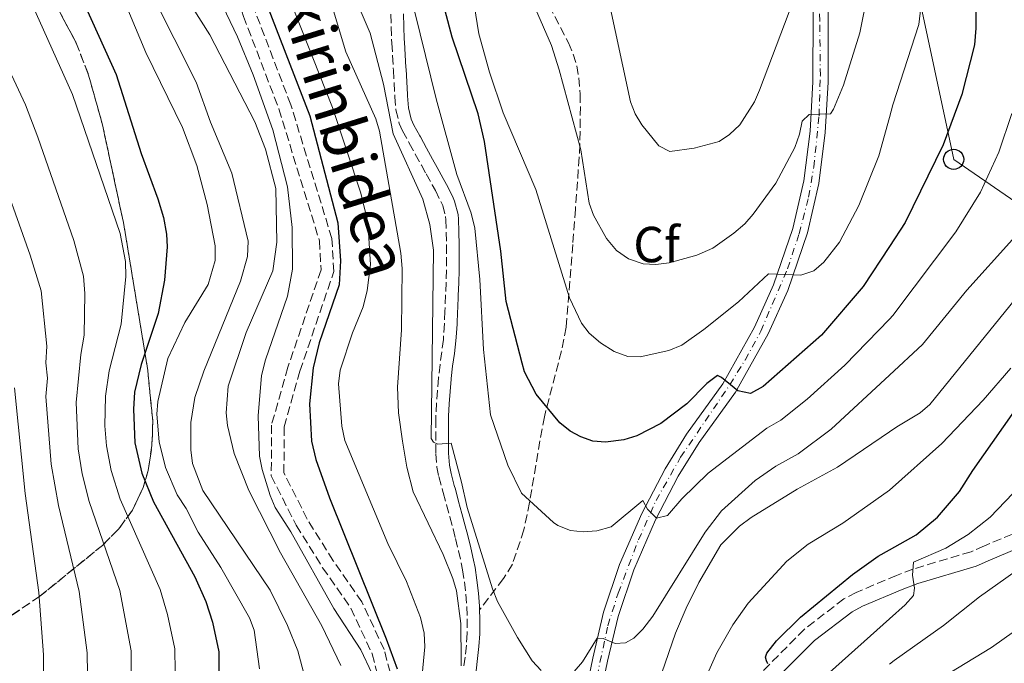
# Model space of a CAD drawing. Units: metres. Extents: x 609926 to 613348, y 4787158 to 4789526.
# Drawn here: x 610565 to 610759, y 4788331 to 4788458 of the extents above; entities that cross this region are included whole.
import ezdxf
from ezdxf.enums import TextEntityAlignment as Align

# ---------------------------------------------------------------- set-up
doc = ezdxf.new("R2010")
doc.units = ezdxf.units.M
doc.header["$MEASUREMENT"] = 0
doc.linetypes.add('DGN Style 3', pattern=[2.435890702152634, 1.739921930109024, -0.6959687720436097])
doc.linetypes.add('DGN Style 4', pattern=[2.7856150101045474, 1.391937544087219, -0.6959687720436097, 0.001739921930109024, -0.6959687720436097])
for name, color, linetype, lineweight in [('Camino', 7, 'DGN Style 3', 0), ('Curva de nivel directora', 30, 'Continuous', 30), ('Curva de nivel intermedia', 30, 'Continuous', 0), ('Eje pista pavimentada', 7, 'DGN Style 4', 0), ('Etiqueta de zona arbolada', 92, 'Continuous', 0), ('Linea de separación interior de zonas arboladas', 92, 'DGN Style 3', 0), ('Línea de pista pavimentada', 7, 'Continuous', 0), ('Línea telefónica', 7, 'Continuous', 0), ('Margen derecho', 7, 'Continuous', 0), ('pavimentado', 23, 'Continuous', 0), ('Poste telefónico', 7, 'Continuous', 0), ('Senda', 7, 'DGN Style 3', 0), ('Silo', 1, 'Continuous', 0), ('Zona arbolada', 92, 'DGN Style 3', 0)]:
    doc.layers.add(name, color=color, linetype=linetype, lineweight=lineweight)
doc.styles.add('Style-Arial', font='arial.ttf')

# ---------------------------------------------------------------- blocks, each defined once
blk = doc.blocks.new('5PTT')
at = {"layer": 'Silo', "color": 7, "linetype": 'Continuous', "lineweight": 30}
blk.add_circle((2.382683753967285e-05, 4.306399822235108e-05), 0.1995000005932858, dxfattribs=at)

msp = doc.modelspace()

# ---------------------------------------------------------------- linework, layer by layer
at = {"layer": 'Camino', "color": 7, "linetype": 'DGN Style 3', "lineweight": 0}
for points in [[(610630.9899999991, 4788545.650000001, 198.7400000000052), (610631.0300000014, 4788544.010000001, 198.8099999999977), (610630.7800000011, 4788542.380000001, 198.8699999999955), (610630.2499999992, 4788540.820000002, 198.929999999993), (610629.449999999, 4788539.380000002, 198.9700000000011), (610628.4200000007, 4788538.100000001, 199.0099999999949), (610627.2600000007, 4788537.09, 199.0200000000041), (610623.1399999991, 4788535.470000002, 199.7100000000065), (610613.2199999993, 4788530.830000003, 199.929999999993), (610605.7499999994, 4788523.529999999, 199.929999999993), (610601.0100000007, 4788512.78, 199.929999999993), (610599.890000001, 4788499.670000001, 199.929999999993), (610601.5699999996, 4788485.84, 200.6199999999955), (610605.0799999988, 4788471.470000003, 200.6199999999955), (610608.7899999992, 4788458.730000001, 199.929999999993), (610615.7800000008, 4788440.430000001, 199.25)], [(610638.3899999997, 4788326.680000001, 196.520000000004), (610636.5900000003, 4788333.51, 196.520000000004), (610632.1999999982, 4788342.949999999, 196.2899999999936), (610626.5199999987, 4788351.09, 196.0700000000071), (610621.3900000011, 4788359.330000001, 196.0700000000071), (610616.7899999989, 4788368.470000001, 196.0700000000071), (610616.8200000002, 4788377.57, 196.0700000000071), (610619.9400000006, 4788388.590000002, 196.520000000004), (610626.6499999983, 4788408.290000003, 196.7500000000001), (610626.2699999983, 4788414.820000002, 197.1999999999971), (610618.1400000012, 4788441.240000002, 199.25), (610611.1600000008, 4788459.529999999, 199.929999999993)], [(610637.9200000003, 4788459.150000002, 216.3000000000029), (610637.9800000007, 4788456.640000002, 216.3000000000029), (610638.0799999969, 4788454.130000002, 216.3000000000029), (610638.109999998, 4788453.460000001, 216.3300000000018), (610638.2600000022, 4788450.980000002, 216.7200000000011), (610638.3999999987, 4788448.51, 217.0099999999948), (610638.420000001, 4788448.119999999, 217.0099999999948), (610638.5700000008, 4788445.630000001, 217.0099999999948), (610638.7100000016, 4788443.130000004, 217.0099999999948), (610638.7299999994, 4788442.850000001, 217.0099999999948), (610638.9299999983, 4788440.230000001, 217.0099999999948), (610639.5900000001, 4788437.58, 217.0099999999948), (610640.2499999994, 4788436.12, 217.0099999999948), (610641.4499999996, 4788433.890000002, 217.0099999999948), (610641.5599999991, 4788433.690000001, 217.0099999999948), (610642.7500000005, 4788431.490000002, 217.0099999999948), (610643.9599999997, 4788429.290000002, 217.0099999999948), (610644.8799999984, 4788427.62, 217.0099999999948), (610646.100000001, 4788425.45, 217.0099999999948), (610646.719999998, 4788424.300000001, 217.0099999999948), (610647.82, 4788422.100000001, 217.0099999999948), (610648.1700000009, 4788421.359999999, 217.0099999999948), (610648.7399999986, 4788419.16, 217.0099999999948), (610648.780000001, 4788418.500000001, 217.0099999999948), (610648.8900000006, 4788416.03, 217.0099999999948), (610648.9400000019, 4788413.550000002, 217.0099999999948), (610648.9400000019, 4788411.070000002, 217.0099999999948), (610648.9100000006, 4788408.59, 217.0099999999948), (610648.8399999992, 4788406.100000001, 217.0099999999948), (610648.7499999999, 4788403.609999999, 217.0099999999948), (610648.6499999969, 4788401.12, 217.0099999999948), (610648.6200000001, 4788400.470000002, 217.0099999999948), (610648.5199999996, 4788397.980000001, 217.0099999999948), (610648.3599999986, 4788395.520000001, 217.0099999999948), (610648.3000000005, 4788394.840000001, 217.0099999999948), (610647.9999999988, 4788392.380000004, 216.949999999997), (610647.659999999, 4788389.900000001, 216.8300000000019), (610647.3700000006, 4788387.410000001, 216.6600000000035), (610647.3500000006, 4788387.230000001, 216.6399999999995), (610647.1299999993, 4788384.760000001, 216.2200000000013), (610646.9499999982, 4788382.300000002, 215.6300000000047), (610646.8399999987, 4788379.810000001, 215.2299999999959), (610646.8200000008, 4788379.11, 215.179999999993), (610646.8000000007, 4788376.590000001, 215.0399999999935), (610646.8200000008, 4788374.09, 214.8800000000046), (610646.8099999975, 4788372.240000002, 214.7400000000052), (610647.0100000007, 4788369.619999999, 214.5200000000042), (610647.4099999988, 4788367.740000002, 214.2299999999959), (610648.0599999991, 4788365.33, 213.8099999999977)], [(610615.7800000008, 4788440.430000001, 199.25), (610623.7899999995, 4788414.37, 197.1999999999971), (610624.1299999993, 4788408.630000004, 196.7500000000001), (610617.5500000011, 4788389.340000001, 196.520000000004), (610614.319999999, 4788377.920000001, 196.0700000000071), (610614.2899999977, 4788367.880000001, 196.0700000000071), (610619.1999999986, 4788358.11, 196.0700000000071), (610624.44, 4788349.720000002, 196.0700000000071), (610630.0300000003, 4788341.7, 196.2899999999936), (610634.23, 4788332.660000001, 196.520000000004), (610635.8900000007, 4788326.359999999, 196.520000000004), (610635.8399999995, 4788318.730000001, 196.520000000004), (610633.5599999973, 4788310.670000001, 196.520000000004), (610627.1199999999, 4788291.37, 196.7500000000001), (610625.2299999989, 4788282.300000002, 196.7500000000001), (610624.5100000014, 4788272.810000001, 196.7500000000001), (610624.6999999993, 4788263.790000003, 196.7500000000001), (610626.2899999984, 4788253.900000002, 197.1999999999971), (610629.5599999984, 4788240.540000002, 196.3500000000059)], [(610835.3599999984, 4788424.33, 178.0800000000017), (610828.350000001, 4788422.970000001, 178.3099999999976), (610823.2500000005, 4788418.150000002, 179.2200000000011), (610820.260000002, 4788414.07, 179.6699999999983), (610816.9699999974, 4788408.779999999, 181.0399999999936), (610812.9200000016, 4788403.660000001, 181.7200000000012), (610809.5100000007, 4788400.99, 182.6300000000047), (610804.7499999999, 4788397.590000001, 182.6300000000047), (610795.8400000003, 4788394.040000001, 184), (610793.2600000009, 4788392.800000001, 185.3600000000006), (610788.4699999987, 4788390.030000002, 185.820000000007), (610783.4100000005, 4788383.740000002, 186.9600000000064), (610781.5100000006, 4788374.860000002, 188.320000000007), (610778.6499999973, 4788368.62, 188.5500000000029), (610772.9400000009, 4788363.32, 189.229999999996), (610765.2899999976, 4788358.28, 190.6000000000058), (610755.2600000006, 4788354.020000001, 192.8800000000046), (610752.6299999976, 4788352.86, 194.0099999999948), (610741.1299999976, 4788349.440000001, 195.1499999999942), (610737.890000001, 4788348.199999999, 196.2899999999936), (610729.9099999992, 4788344.810000001, 196.9700000000012), (610727.4799999995, 4788343.540000002, 197.6600000000036), (610719.69, 4788337.550000002, 198.7899999999936), (610701.7100000001, 4788319.490000002, 201.9799999999959)], [(610648.0599999991, 4788365.33, 213.8099999999977), (610648.2600000004, 4788364.580000001, 213.7400000000052), (610648.9100000006, 4788362.17, 213.5200000000042), (610649.5599999989, 4788359.770000001, 213.320000000007), (610650.2099999993, 4788357.370000001, 213.1000000000059), (610650.6999999988, 4788355.460000002, 212.8999999999942), (610651.2899999989, 4788353.07, 212.6300000000048), (610651.8399999988, 4788350.67, 212.3899999999994), (610652.1099999992, 4788349.320000002, 212.3099999999976), (610652.469999999, 4788346.900000001, 212.3099999999976), (610652.7300000006, 4788344.449999999, 212.3800000000046), (610652.9200000007, 4788342.03, 212.3899999999994), (610653.0399999992, 4788339.540000001, 212.320000000007), (610653.0300000003, 4788337.12, 212.0299999999988), (610653.0100000022, 4788336.750000001, 211.9499999999972), (610652.8500000013, 4788334.370000001, 211.320000000007), (610652.600000001, 4788332.03, 210.5800000000019), (610652.2899999982, 4788329.67, 209.8999999999943)]]:
    msp.add_polyline3d(points, dxfattribs=at)
at = {"layer": 'Curva de nivel directora', "color": 30, "linetype": 'Continuous', "lineweight": 30, "flags": 128}
for points, elevation in [([(610617.1199999996, 4788526.2), (610606.99, 4788516.2), (610606.4199999999, 4788515.430000002), (610604.0499999984, 4788509.340000001), (610603.730000001, 4788504.250000001), (610604.2499999995, 4788493.630000002), (610606.0699999989, 4788484.670000001), (610612.0899999985, 4788464.490000002), (610621.8899999995, 4788439.060000002), (610627.4699999986, 4788417.900000001), (610627.9499999991, 4788410.410000001), (610627.6899999998, 4788405.680000001), (610623.7299999992, 4788394.160000003), (610622.54, 4788389.24), (610621.8699999994, 4788382.09), (610622.2599999984, 4788374.720000003), (610623.0999999989, 4788371.130000004), (610625.7699999998, 4788363.52), (610637.0199999996, 4788335.62), (610639.1899999998, 4788329.730000001)], 200), ([(610563.2099999995, 4788511.12), (610567.6699999986, 4788489.730000001), (610572.6199999994, 4788472.790000001), (610575.199999999, 4788465.970000002), (610583.61, 4788447.24), (610588.5299999994, 4788431.59), (610591.8699999988, 4788422.640000002), (610592.9500000007, 4788418.940000001), (610593.5900000001, 4788415.660000003), (610593.6799999994, 4788413.160000001), (610593.1899999998, 4788406.58), (610591.9200000003, 4788400.010000001), (610588.5499999997, 4788389.91), (610587.2300000008, 4788384.440000001), (610587.0299999998, 4788381.080000001), (610587.3099999991, 4788374.420000001), (610588.7199999995, 4788368.430000001), (610590.9900000005, 4788362.750000001), (610599.1899999991, 4788347.880000004), (610601.3399999993, 4788343.020000001), (610602.6699999992, 4788338.930000001), (610603.9399999988, 4788333.09), (610603.9900000002, 4788324.720000002)], 175), ([(610753.4999999994, 4788465.45), (610753.5899999987, 4788456.380000004), (610753.2800000003, 4788453.130000004), (610750.7999999991, 4788443.300000002), (610747.129999999, 4788433.34), (610739.5999999987, 4788417.990000002), (610736.4738995207, 4788413.221945306), (610731.2799999993, 4788405.300000002), (610723.0800000007, 4788395.680000001), (610711.5499999993, 4788385.540000001), (610708.9999999991, 4788384.190000001), (610706.5000000001, 4788384.720000001), (610703.2999999993, 4788387.330000001), (610702.5300000004, 4788387.7), (610700.3600000001, 4788386.119999999), (610696.4399999996, 4788382.120000001), (610691.2800000008, 4788378.230000001), (610686.5499999989, 4788375.800000002), (610683.9800000007, 4788374.980000001), (610680.3699999986, 4788374.51), (610677.8799999986, 4788374.760000001), (610675.469999999, 4788375.570000002), (610673.359999999, 4788376.689999999), (610671.3299999996, 4788378.33), (610666.6600000003, 4788384.020000001), (610664.349999999, 4788388.430000001), (610663.8599999995, 4788390.130000002), (610660.7300000003, 4788402.369999999), (610659.6599999998, 4788412.32), (610656.4099999998, 4788434.010000001), (610655.1899999992, 4788439.430000001), (610650.0499999984, 4788454.61), (610648.6899999994, 4788459.830000001)], 225), ([(610712.4199999989, 4788330.710000002), (610712.1599999996, 4788331.320000002), (610712.0199999987, 4788332.01), (610712.2800000003, 4788332.800000002), (610714.169999999, 4788335.27), (610718.9399999989, 4788339.949999999), (610729.1799999983, 4788348.340000001), (610734.2599999988, 4788352.010000001), (610736.4738995207, 4788353.249430452), (610741.7800000003, 4788356.220000002), (610745.9800000001, 4788359.680000001), (610750.37, 4788364.810000001), (610752.9699999995, 4788368.949999999), (610766.7999999986, 4788388.640000001)], 200)]:
    msp.add_lwpolyline(points, dxfattribs=dict(at, elevation=elevation))
at = {"layer": 'Curva de nivel intermedia', "color": 30, "linetype": 'Continuous', "lineweight": 0, "flags": 128}
for points, elevation in [([(610670.2600000012, 4788550.340000001), (610671.4700000003, 4788541.039999997), (610671.3499999996, 4788535.180000001), (610670.4700000013, 4788530.26), (610667.6000000013, 4788523.46), (610666.1999999998, 4788518.63), (610665.5800000007, 4788517.45), (610662.4800000006, 4788513.509999999), (610647.4000000019, 4788496.350000001), (610645.0199999993, 4788491.96), (610642.9299999994, 4788486.01), (610641.120000001, 4788477.359999999), (610641.1700000003, 4788469.429999999), (610642.67, 4788459.539999999), (610646.87, 4788442.449999998)], 220.0000000000002), ([(610655.88, 4788548.76), (610657.2400000012, 4788538.099999999), (610656.8400000011, 4788527.98), (610654.55, 4788522.62), (610651.3400000003, 4788519.289999999), (610642.450000001, 4788513.100000001), (610637.1600000004, 4788511.01), (610634.9400000008, 4788509.81), (610632.9800000006, 4788508.259999999), (610631.0600000005, 4788505.909999999), (610629.7199999995, 4788503.779999999), (610628.8000000007, 4788501.460000002), (610628.3, 4788498.869999999), (610627.9600000003, 4788485.539999999), (610628.2000000017, 4788480.289999997), (610629.4300000012, 4788469.680000001), (610631.0800000007, 4788461.84), (610633.8600000012, 4788455.399999999)], 215), ([(610561.9100000008, 4788477.09), (610566.0900000005, 4788463.169999998), (610574.990000001, 4788443.3), (610584.3800000009, 4788415.81), (610585.4699999995, 4788410.250000001), (610585.5099999999, 4788407.289999999), (610584.5900000011, 4788397.850000001), (610582.2500000009, 4788388.619999998), (610581.54, 4788383.649999999), (610581.3500000001, 4788377.76), (610581.700000001, 4788373.83), (610582.6399999998, 4788368.92), (610584.4200000013, 4788363.279999998), (610592.3000000003, 4788345.399999999), (610593.7900000011, 4788340.430000001), (610595.2199999995, 4788333.66), (610595.3400000001, 4788324.699999999)], 170.0000000000002), ([(610580.9600000011, 4788471.930000001), (610589.5100000007, 4788451.579999999), (610596.7000000014, 4788436.789999999), (610599.5800000002, 4788429.220000001), (610601.6100000021, 4788421.560000001), (610603.2100000002, 4788413.390000001), (610603.2200000014, 4788410.480000001), (610601.8300000011, 4788405.689999999), (610597.1799999997, 4788398.179999998), (610593.8400000003, 4788391.07), (610591.8300000009, 4788382.55), (610591.6900000002, 4788380.050000001), (610592.1399999993, 4788374.579999999), (610593.3900000011, 4788369.519999999), (610595.6500000008, 4788364.119999998), (610597.4600000012, 4788361.45), (610599.8600000018, 4788356.73), (610604.3400000011, 4788349.76), (610609.9699999995, 4788339.82), (610610.9300000005, 4788337.350000001), (610611.9500000019, 4788329.739999999)], 180.0000000000002), ([(610733.7500000015, 4788470.869999998), (610730.6700000013, 4788455.509999999), (610727.4400000017, 4788445.100000001), (610725.4500000001, 4788440.359999998), (610724.850000001, 4788439.439999999), (610720.6100000008, 4788439.349999998), (610719.2499999995, 4788438.029999999), (610718.730000001, 4788435.439999999), (610717.7699999999, 4788432.800000002), (610714.0500000005, 4788425.77), (610709.5199999998, 4788419.63), (610707.8900000004, 4788417.74), (610705.7000000001, 4788415.880000001), (610701.5899999995, 4788412.880000002), (610698.4199999999, 4788411.539999999), (610692.9700000006, 4788409.980000001), (610690.3100000008, 4788409.67), (610687.8099999996, 4788409.77), (610684.9200000018, 4788410.76), (610682.5200000011, 4788412.460000001), (610680.5600000009, 4788414.789999999), (610677.9800000014, 4788419.41), (610677.1499999999, 4788421.769999999), (610675.5100000015, 4788432.37), (610671.2000000001, 4788448.159999999), (610669.6599999999, 4788452.980000001), (610665.3900000006, 4788462.86)], 235), ([(610594.8500000006, 4788466.680000001), (610602.1100000005, 4788455.090000001), (610611.0600000002, 4788437.869999998), (610613.1200000009, 4788432.449999998), (610615.1700000007, 4788424.689999999), (610615.3800000007, 4788414.06), (610614.5700000017, 4788408.42), (610609.3300000001, 4788396.23), (610605.7900000018, 4788385.599999999), (610605.3700000015, 4788380.34), (610605.6300000009, 4788377.859999998), (610606.9200000005, 4788372.3), (610609.8300000008, 4788365.010000001), (610616.0800000003, 4788352.640000001), (610624.2900000003, 4788338.220000001), (610628.0400000007, 4788330.350000001)], 190), ([(610601.7700000008, 4788467.02), (610607.5900000011, 4788454.659999999), (610610.6900000013, 4788447.149999999), (610614.6000000007, 4788436.3), (610617.4600000017, 4788425.05), (610618.4400000006, 4788416.989999999), (610618.500000001, 4788408.730000001), (610617.4900000007, 4788403.42), (610613.15, 4788390.850000001), (610612.380000001, 4788387.7), (610611.6900000004, 4788379.74), (610611.980000001, 4788371.779999998), (610612.5100000007, 4788369.15), (610614.0599999997, 4788363.96), (610615.0700000002, 4788361.62), (610618.1400000012, 4788356.83), (610626.6700000007, 4788341.630000001), (610631.9600000012, 4788333.49), (610634.1300000016, 4788328.859999998)], 195.0000000000002), ([(610616.2500000002, 4788466.4), (610626.36, 4788440.699999998), (610631.9800000014, 4788423.8), (610633.3899999995, 4788418.039999999), (610633.8800000013, 4788409.699999998), (610633.230000001, 4788404.529999998), (610632.4800000021, 4788401.29), (610630.3400000008, 4788396.180000001), (610627.8700000009, 4788388.779999999), (610627.5500000013, 4788386.100000001), (610628.2000000017, 4788377.710000001), (610628.8400000011, 4788374.899999999)], 205.0000000000002), ([(610590.7100000011, 4788463.03), (610599.4500000007, 4788445.75), (610602.2500000013, 4788437.789999999), (610606.4700000013, 4788427.759999999), (610609.7000000011, 4788414.289999999), (610609.5900000016, 4788411.259999999), (610608.2200000014, 4788406.390000001), (610600.9500000004, 4788388.59), (610599.2000000002, 4788383.390000001), (610598.350000001, 4788378.41), (610598.3600000021, 4788372.99), (610598.7100000008, 4788370.350000001), (610600.7300000014, 4788364.949999998), (610614.0700000009, 4788345.300000001), (610617.4700000007, 4788338.269999999), (610619.5500000016, 4788333.26), (610620.9199999995, 4788328.079999999)], 185.0000000000002), ([(610625.7699999998, 4788462.509999999), (610629.0199999998, 4788451.720000001), (610634.9299999997, 4788438.499999999), (610635.6500000015, 4788436.060000001), (610639.9200000007, 4788411.9), (610640.1900000012, 4788408.869999999), (610640.0199999991, 4788396.759999999), (610639.2600000014, 4788385.429999999), (610639.4100000011, 4788380.349999999), (610640.2000000002, 4788374.749999999)], 210), ([(610716.65, 4788459.639999999), (610710.8299999996, 4788444.16), (610709.8100000004, 4788441.850000001), (610706.9299999992, 4788437.31), (610704.900000002, 4788435.380000001), (610702.820000001, 4788433.99), (610697.8900000001, 4788432.649999999), (610693.0800000001, 4788432.019999999), (610690.9099999998, 4788433.119999998), (610687.51, 4788437.260000001), (610686.2000000002, 4788439.489999999), (610685.3300000007, 4788441.829999999), (610680.770000001, 4788463.079999999)], 240), ([(610742.8900000011, 4788462.21), (610742.2699999998, 4788457.130000001), (610737.1600000003, 4788441.220000002), (610736.4738995207, 4788438.7101197), (610734.4100000008, 4788431.16), (610730.4700000002, 4788421.310000001), (610726.6300000001, 4788414.07), (610723.5400000011, 4788410.140000001), (610721.5600000008, 4788408.390000001), (610718.9900000005, 4788407.550000001), (610712.5799999998, 4788407.83), (610706.6500000021, 4788402.28), (610699.7800000012, 4788396.83), (610695.4400000004, 4788393.739999999), (610692.8800000012, 4788392.640000001), (610687.2400000017, 4788391.439999999), (610684.7400000006, 4788391.460000002), (610682.0499999995, 4788392.449999999), (610679.3499999995, 4788394.180000001), (610677.1600000011, 4788396.079999999), (610675.63, 4788398.050000001), (610673.2300000016, 4788403.109999999), (610666.610000001, 4788424.5), (610660.1300000013, 4788439.690000001), (610657.4000000021, 4788447.679999999), (610655.3100000002, 4788455.260000001), (610654.4200000004, 4788461.039999999)], 230.0000000000002), ([(610586.680000001, 4788324.690000001), (610586.5600000003, 4788333.269999999), (610584.3200000006, 4788345.180000001), (610578.3000000013, 4788362.810000001), (610576.890000001, 4788368.300000001), (610576.0999999996, 4788373.24), (610575.7199999996, 4788382.36), (610576.6000000003, 4788391.890000001), (610577.2700000008, 4788395.699999999), (610577.4400000008, 4788403.920000001), (610577.1600000013, 4788407.359999998), (610575.2800000015, 4788414.42), (610568.1500000014, 4788434.859999999), (610565.7000000017, 4788441.21), (610558.7800000014, 4788455.939999999)], 165), ([(610633.8600000012, 4788455.399999999), (610636.4500000018, 4788445.300000001), (610638.3700000017, 4788435.499999999), (610644.2500000005, 4788422.58), (610645.6400000006, 4788417.600000001), (610646.3500000014, 4788412.510000001), (610645.8799999999, 4788375.289999999), (610646.3400000002, 4788374.55), (610647.2200000009, 4788374.13), (610649.8700000017, 4788374.329999999), (610651.8800000012, 4788366.650000001), (610653.0200000012, 4788361.62), (610658.0000000012, 4788345.54), (610659.0000000002, 4788343.029999999), (610662.97, 4788335.899999999), (610665.8400000001, 4788331.330000001), (610667.6500000004, 4788329.359999999)], 215), ([(610646.87, 4788442.449999998), (610650.9900000016, 4788427.449999998), (610653.8000000013, 4788419.800000002), (610654.520000001, 4788416.829999999), (610655.5100000012, 4788406.71), (610656.2199999997, 4788392.880000001), (610657.6300000001, 4788379.960000002), (610661.0800000012, 4788370.009999998), (610663.7300000021, 4788364.460000001), (610670.0900000012, 4788358.630000001), (610670.9299999995, 4788358.09), (610673.4599999997, 4788357.09), (610675.9699999997, 4788356.81), (610678.650000002, 4788356.99), (610681.4500000004, 4788357.810000001), (610687.7300000013, 4788363.019999999), (610688.67, 4788361.32), (610690.4300000013, 4788359.499999999), (610692.6100000007, 4788360.02), (610695.4600000005, 4788363.33), (610700.6799999997, 4788368.42), (610712.2699999991, 4788377.3), (610715.0499999997, 4788378.92), (610720.2000000018, 4788383.02), (610727.6900000018, 4788389.79), (610736.4738995207, 4788398.880638869), (610737.14, 4788399.570000002), (610749.5900000001, 4788416.130000001), (610754.4699999993, 4788423.970000001), (610758.1500000006, 4788431.890000001), (610760.690000002, 4788439.5)], 220.0000000000002), ([(610559.650000001, 4788431.050000001), (610566.6100000013, 4788411.5), (610568.8100000008, 4788404.470000001), (610569.9400000017, 4788393.539999999), (610569.7400000006, 4788390.21), (610570.04, 4788387.179999999), (610569.7300000016, 4788383.550000002), (610570.7799999999, 4788370.17), (610572.2199999995, 4788361.990000002), (610576.3299999998, 4788344.980000001), (610577.9000000012, 4788332.88), (610578.0300000008, 4788324.67), (610577.5599999992, 4788312.88), (610575.2400000015, 4788289.939999999), (610571.0000000012, 4788266.550000001), (610567.8800000009, 4788252.920000001), (610566.8000000013, 4788246.09), (610564.7100000014, 4788240.289999999), (610564.0900000001, 4788237.25)], 160.0000000000002), ([(610674.1900000006, 4788329.17), (610675.780000002, 4788331.099999999), (610678.6800000012, 4788335.759999999), (610679.8800000013, 4788335.689999999), (610682.2900000009, 4788334.730000001), (610684.3400000005, 4788334.829999999), (610685.9400000009, 4788335.810000001), (610687.7200000001, 4788337.58), (610689.7200000006, 4788340.140000001), (610700.0400000004, 4788356.749999999), (610703.2900000004, 4788360.980000001), (610709.9199999999, 4788366.929999998), (610714.0300000005, 4788369.77), (610718.4200000004, 4788372.21), (610724.9699999995, 4788377.109999999), (610736.4738995207, 4788387.77852766), (610743.0099999995, 4788393.84), (610751.7800000004, 4788404.600000001), (610760.8100000005, 4788414.600000001)], 215), ([(610691.4999999999, 4788328.949999998), (610694.2000000001, 4788336.779999998), (610696.3300000001, 4788341.710000001), (610698.8100000012, 4788346.779999998), (610703.1299999994, 4788354.269999999), (610706.86, 4788357.930000001), (610709.1599999999, 4788359.659999999), (610718.2500000005, 4788365.220000001), (610726.2300000001, 4788369.590000001), (610736.4738995207, 4788376.570510746), (610737.9700000016, 4788377.59), (610742.5900000016, 4788380.359999999), (610744.4700000014, 4788382.009999999), (610766.2399999998, 4788408.84)], 210), ([(610695.5900000002, 4788317.619999998), (610702.3600000006, 4788332.869999998), (610705.53, 4788338.430000001), (610708.5300000019, 4788342.679999999), (610716.1900000018, 4788351.019999999), (610720.4400000009, 4788354.34), (610727.2699999994, 4788358.550000001), (610736.4738995207, 4788365.034565572), (610736.5099999997, 4788365.06), (610746.8300000017, 4788374.250000001), (610755.0000000013, 4788382.829999999), (610760.4999999999, 4788389.189999999)], 205.0000000000002), ([(610563.5400000003, 4788385.270000001), (610565.6300000001, 4788364.390000002), (610568.3100000002, 4788344.8), (610569.230000001, 4788332.5), (610569.2199999997, 4788310.01), (610568.0599999997, 4788290.039999999), (610563.8399999996, 4788268.079999999)], 155.0000000000003), ([(610628.8400000011, 4788374.899999999), (610637.3300000002, 4788354.51), (610641.0300000017, 4788346.99), (610643.7699999998, 4788339.849999999), (610644.4900000017, 4788336.749999999), (610644.6500000004, 4788334.08), (610644.0900000016, 4788328.529999998)], 205.0000000000002), ([(610640.2000000002, 4788374.749999999), (610641.0800000008, 4788369.57), (610642.3300000003, 4788364.7), (610648.2699999993, 4788352.34), (610650.1600000003, 4788347.59), (610650.9100000013, 4788345.130000001), (610651.7400000005, 4788338.67), (610651.8299999998, 4788331.239999999), (610651.85, 4788330.289999999)], 210), ([(610724.6299999997, 4788328.970000001), (610736.4738995207, 4788339.578014351), (610739.5800000008, 4788342.359999999), (610741.2700000006, 4788344.199999998), (610741.4200000004, 4788345.649999999), (610741.0300000014, 4788348.269999999), (610741.2700000006, 4788350.800000002), (610747.650000002, 4788353.56), (610752.0399999997, 4788356.28), (610756.4000000005, 4788359.720000001), (610762.4300000012, 4788366.000000001)], 195.0000000000002), ([(610736.4738995207, 4788330.644565729), (610737.4300000005, 4788331.390000002), (610747.1900000017, 4788338.3), (610754.2800000015, 4788343.939999999), (610768.7900000003, 4788354.25)], 190), ([(610745.0700000004, 4788326.890000001), (610756.6799999999, 4788333.930000001), (610772.8, 4788345.390000001)], 185.0000000000002)]:
    msp.add_lwpolyline(points, dxfattribs=dict(at, elevation=elevation))
at = {"layer": 'Eje pista pavimentada', "color": 7, "linetype": 'DGN Style 4', "lineweight": 0}
for points in [[(610686.8799999974, 4788355.210000002, 218.75), (610690.350000001, 4788363.01, 220.2599999999949), (610695.2100000002, 4788371.560000001, 221.979999999996), (610704.9099999988, 4788385.850000001, 225.3099999999977), (610707.9400000018, 4788390.78, 226.5200000000041), (610711.0699999988, 4788396.480000001, 227.8699999999953), (610716.3299999982, 4788408.830000001, 229.9199999999982), (610718.6299999983, 4788415.74, 230.8999999999942), (610720.4999999991, 4788422.970000001, 232.1900000000023), (610721.5399999984, 4788428.900000001, 233.2200000000012), (610722.5799999977, 4788439.040000002, 234.8300000000018), (610722.8299999981, 4788447.010000001, 236.1199999999955), (610722.7199999986, 4788457.869999999, 238.0899999999965), (610722.2800000005, 4788467.439999999, 240), (610721.5000000005, 4788481.540000002, 242.3200000000071), (610720.7699999996, 4788494.920000002, 243.3500000000059), (610719.2099999995, 4788509.36, 244.5299999999989), (610718.5499999999, 4788519.37, 245.3500000000059), (610718.399999998, 4788523.82, 246.0200000000041), (610718.9299999999, 4788528.270000001, 246.0399999999936), (610723.2100000003, 4788546, 247.2100000000064)], [(610676.2600000004, 4788316.880000004, 211.8099999999977), (610680.8200000002, 4788338.250000001, 215.5099999999948), (610682.8599999986, 4788344.710000001, 216.7400000000052), (610686.8799999974, 4788355.210000002, 218.75)]]:
    msp.add_polyline3d(points, dxfattribs=at)
at = {"layer": 'Linea de separación interior de zonas arboladas', "color": 92, "linetype": 'DGN Style 3', "lineweight": 0}
msp.add_polyline3d([(610563.1799999997, 4788475.140000001, 185.820000000007), (610572.1600000003, 4788460.17, 185.3500000000058), (610575.6500000004, 4788453.600000001, 185.1399999999994), (610578.1100000005, 4788447.289999999, 184.9600000000064), (610580.8499999996, 4788437.550000001, 184.6300000000047), (610585.0499999998, 4788417.99, 183.75), (610589.8700000001, 4788388.699999999, 181.8899999999994), (610590.8399999999, 4788378.789999999, 180.4499999999971), (610590.7000000002, 4788373.859999999, 179.3999999999942), (610589.9400000004, 4788368.949999999, 178.0800000000017), (610588.9500000002, 4788365.560000001, 176.9900000000052), (610586.8600000005, 4788361.119999999, 175.2299999999959), (610584.1200000001, 4788357.390000001, 173.3399999999965), (610580.9000000004, 4788354.130000001, 171.3800000000047), (610568.5499999998, 4788344.09, 164.8399999999965), (610556.9900000002, 4788336.26, 159.1100000000006)], dxfattribs=at)
at = {"layer": 'Línea de pista pavimentada', "color": 7, "linetype": 'Continuous', "lineweight": 0}
for points in [[(610673.3500000001, 4788292.800000001, 207.3300000000018), (610673.7999999995, 4788294.650000001, 207.8399999999965), (610675.1299999993, 4788302.980000002, 209), (610677.4099999992, 4788315.01, 211.5399999999935), (610680.760000002, 4788331.210000002, 214.3600000000005), (610682.8599999986, 4788340.090000001, 215.949999999997), (610685.9400000009, 4788349.290000003, 217.7200000000011), (610690.2300000002, 4788359.160000001, 219.6499999999943), (610694.7399999986, 4788367.790000001, 221.3600000000005), (610698.8899999993, 4788374.449999999, 222.7899999999936), (610706.0699999987, 4788384.440000001, 225.1900000000023), (610712.5100000005, 4788395.930000001, 227.8999999999942), (610716.390000001, 4788404.550000001, 229.3800000000048), (610720.3099999991, 4788415.95, 230.9900000000052), (610722.5300000008, 4788425.690000001, 232.7400000000051), (610723.7800000003, 4788435.750000002, 234.3399999999966), (610724.3700000005, 4788445.689999999, 235.8899999999994), (610724.3900000005, 4788459.529999999, 238.3699999999953), (610723.2500000006, 4788476.990000002, 242.0399999999937), (610723.1000000008, 4788484.49, 242.4900000000052), (610719.8199999996, 4788520.660000003, 245.4499999999972), (610719.8099999984, 4788522.980000002, 245.6399999999994), (610720.3799999984, 4788527.750000002, 246.0200000000041), (610724.329999998, 4788544.620000001, 247.2700000000042)], [(610674.4600000011, 4788315.590000001, 211.5399999999935), (610677.8299999973, 4788331.86, 214.3600000000005), (610679.9699999986, 4788340.910000001, 215.949999999997), (610683.1400000004, 4788350.360000002, 217.7200000000011), (610687.519999999, 4788360.460000002, 219.6499999999943), (610692.1299999979, 4788369.279999999, 221.3600000000005), (610696.3900000004, 4788376.119999999, 222.7899999999936), (610703.5300000019, 4788386.050000003, 225.1900000000023), (610709.8299999983, 4788397.290000001, 227.8999999999942), (610713.6000000013, 4788405.65, 229.3800000000048), (610717.4200000013, 4788416.770000001, 230.9900000000052), (610719.5699999993, 4788426.210000002, 232.7400000000051), (610720.7899999997, 4788436.030000002, 234.3399999999966), (610721.3700000008, 4788445.780000002, 235.8899999999994), (610721.390000001, 4788459.430000002, 238.3699999999953), (610720.2600000021, 4788476.860000002, 242.0399999999937), (610720.1000000011, 4788484.330000001, 242.4900000000052), (610716.82, 4788520.51, 245.4499999999972), (610716.8099999988, 4788523.150000001, 245.6399999999994)]]:
    msp.add_polyline3d(points, dxfattribs=at)
at = {"layer": 'Línea telefónica', "color": 7, "linetype": 'Continuous', "lineweight": 0}
msp.add_polyline3d([(610928.3900000015, 4788307.09, 111.3600000000006), (610903.1370891073, 4788324.475332686, 127.168399999995), (610749.1900000003, 4788430.46, 223.5399999999936), (610725.8999999975, 4788539.510000001, 246.3600000000006), (610695.3500000016, 4788615.460000002, 229.0099999999948), (610655.1400000006, 4788707.679999999, 218.4499999999971), (610634.4600000007, 4788793.630000001, 203.3000000000029), (610628.6600000004, 4788836.09, 196.1000000000058), (610625.9400000024, 4788874.640000001, 208.3800000000047)], dxfattribs=at)
at = {"layer": 'Margen derecho', "color": 7, "linetype": 'Continuous', "lineweight": 0}
for points in [[(610640.4200000014, 4788459.210000002, 216.3000000000029), (610640.4799999995, 4788456.720000003, 216.3000000000029), (610640.579999998, 4788454.240000002, 216.3000000000029), (610640.6099999992, 4788453.600000001, 216.3300000000018), (610640.75, 4788451.130000002, 216.7200000000011), (610640.8999999977, 4788448.650000001, 217.0099999999948), (610640.9200000021, 4788448.26, 217.0099999999948), (610641.0599999984, 4788445.77, 217.0099999999948), (610641.2100000004, 4788443.270000001, 217.0099999999948)], [(610641.2100000004, 4788443.270000001, 217.0099999999948), (610641.2199999995, 4788443.01, 217.0099999999948), (610641.4099999995, 4788440.630000001, 217.0099999999948), (610641.9600000015, 4788438.410000003, 217.0099999999948), (610642.4899999967, 4788437.230000001, 217.0099999999948), (610643.6499999991, 4788435.080000001, 217.0099999999948), (610643.7600000009, 4788434.880000002, 217.0099999999948), (610644.9499999977, 4788432.680000001, 217.0099999999948), (610646.149999998, 4788430.500000001, 217.0099999999948), (610647.0699999989, 4788428.840000001, 217.0099999999948), (610648.2899999993, 4788426.65, 217.0099999999948), (610648.9299999987, 4788425.460000001, 217.0099999999948), (610650.0799999975, 4788423.190000001, 217.0099999999948), (610650.5300000012, 4788422.2, 217.0099999999948), (610651.2199999974, 4788419.560000002, 217.0099999999948), (610651.2799999999, 4788418.630000004, 217.0099999999948), (610651.3899999994, 4788416.110000002, 217.0099999999948), (610651.4400000009, 4788413.580000001, 217.0099999999948), (610651.4400000009, 4788411.060000001, 217.0099999999948), (610651.4099999996, 4788408.540000001, 217.0099999999948), (610651.3400000003, 4788406.02, 217.0099999999948), (610651.2499999988, 4788403.520000001, 217.0099999999948), (610651.149999998, 4788401.010000001, 217.0099999999948), (610651.1200000013, 4788400.359999999, 217.0099999999948), (610651.0100000018, 4788397.850000001, 217.0099999999948), (610650.8500000008, 4788395.330000001, 217.0099999999948), (610650.7800000015, 4788394.57, 217.0099999999948), (610650.4799999997, 4788392.060000001, 216.949999999997), (610650.14, 4788389.580000003, 216.8300000000019), (610649.8500000017, 4788387.140000001, 216.6600000000035), (610649.8399999982, 4788386.990000002, 216.6399999999995), (610649.6200000015, 4788384.560000001, 216.2200000000013), (610649.4499999994, 4788382.150000002, 215.6300000000047), (610649.3399999999, 4788379.710000001, 215.2299999999959), (610649.3199999997, 4788379.060000001, 215.179999999993), (610649.2999999997, 4788376.590000001, 215.0399999999935), (610649.3199999997, 4788374.100000001, 214.8800000000046), (610649.3199999997, 4788372.330000001, 214.7400000000052), (610649.4899999974, 4788369.980000001, 214.5200000000042), (610649.8399999982, 4788368.33, 214.2299999999959), (610650.4699999986, 4788365.980000001, 213.8099999999977), (610650.670000002, 4788365.230000001, 213.7400000000052), (610651.3200000002, 4788362.830000001, 213.5200000000042), (610651.9799999995, 4788360.420000002, 213.320000000007), (610652.6299999978, 4788358.01, 213.1000000000059), (610653.1299999985, 4788356.080000001, 212.8999999999942), (610653.7199999986, 4788353.650000001, 212.6300000000048), (610654.2899999986, 4788351.190000001, 212.3899999999994), (610654.5700000002, 4788349.750000001, 212.3099999999976), (610654.949999998, 4788347.220000001, 212.3099999999976), (610655.2199999985, 4788344.680000002, 212.3800000000046), (610655.4200000018, 4788342.130000001, 212.3899999999994), (610655.4200000018, 4788342.100000001, 212.3899999999994), (610655.4599999997, 4788341.380000004, 212.3699999999954)], [(610835.9299999983, 4788421.390000001, 178.0800000000017), (610829.7800000015, 4788420.190000001, 178.3099999999976), (610825.5100000001, 4788416.16, 179.2200000000011), (610822.7499999997, 4788412.390000002, 179.6699999999983), (610819.4299999982, 4788407.060000001, 181.0399999999936), (610815.0499999995, 4788401.52, 181.7200000000012), (610811.300000001, 4788398.59, 182.6300000000047), (610806.1999999981, 4788394.939999999, 182.6300000000047), (610797.0399999984, 4788391.290000002, 184), (610794.6600000003, 4788390.140000001, 185.3600000000006), (610790.4600000002, 4788387.710000001, 185.820000000007), (610786.1999999977, 4788382.42, 186.9600000000064), (610784.3700000015, 4788373.92, 188.320000000007), (610781.1299999984, 4788366.83, 188.5500000000029), (610774.7899999993, 4788360.949999999, 189.229999999996), (610766.7199999981, 4788355.630000002, 190.6000000000058), (610756.4499999997, 4788351.270000001, 192.8800000000046), (610753.6600000003, 4788350.040000001, 194.0099999999948), (610742.0899999987, 4788346.59, 195.1499999999942), (610739.0100000009, 4788345.420000002, 196.2899999999936), (610731.19, 4788342.100000001, 196.9700000000012), (610729.1099999989, 4788341, 197.6600000000036), (610721.6700000003, 4788335.290000002, 198.7899999999936), (610703.980000001, 4788317.52, 201.9799999999959)], [(610654.7699999991, 4788329.33, 209.8999999999943), (610655.0799999975, 4788331.730000001, 210.5800000000019), (610655.339999999, 4788334.16, 211.320000000007), (610655.5100000012, 4788336.61, 211.9499999999972), (610655.5300000013, 4788337.060000001, 212.0299999999988), (610655.5399999979, 4788339.600000001, 212.320000000007), (610655.4599999997, 4788341.380000004, 212.3699999999954)]]:
    msp.add_polyline3d(points, dxfattribs=at)
at = {"layer": 'pavimentado', "color": 23, "linetype": 'Continuous', "lineweight": 0}
for points in [[(610674.4600000015, 4788315.59, 211.5399999999936), (610677.8299999977, 4788331.859999999, 214.3600000000006), (610679.969999999, 4788340.91, 215.9499999999971), (610683.1400000007, 4788350.36, 217.7200000000012), (610687.5199999994, 4788360.460000001, 219.6499999999942), (610692.1299999984, 4788369.279999999, 221.3600000000006), (610696.390000001, 4788376.119999998, 222.7899999999936), (610703.5300000022, 4788386.050000002, 225.1900000000023), (610709.8299999988, 4788397.29, 227.8999999999942), (610713.6000000017, 4788405.649999999, 229.3800000000047), (610717.4200000018, 4788416.77, 230.9900000000052), (610719.5699999997, 4788426.210000001, 232.7400000000052), (610720.7900000003, 4788436.03, 234.3399999999965), (610721.3700000013, 4788445.78, 235.8899999999994), (610721.3900000014, 4788459.430000001, 238.3699999999953), (610720.2600000026, 4788476.86, 242.0399999999936), (610720.1000000017, 4788484.33, 242.4900000000052), (610716.8200000004, 4788520.509999999, 245.4499999999971), (610716.8099999992, 4788523.150000001, 246.5399999999936), (610717.4200000018, 4788528.27, 246.0200000000041), (610721.2500000006, 4788544.779999998, 247.3999999999942)], [(610724.3299999986, 4788544.62, 247.2700000000041), (610720.3799999988, 4788527.750000001, 246.0200000000041), (610719.8099999989, 4788522.980000001, 245.6399999999994), (610719.8200000002, 4788520.660000001, 245.4499999999971), (610723.1000000013, 4788484.489999999, 242.4900000000052), (610723.250000001, 4788476.99, 242.0399999999936), (610724.390000001, 4788459.529999999, 238.3699999999953), (610724.3700000008, 4788445.689999999, 235.8899999999994), (610723.7800000008, 4788435.750000001, 234.3399999999965), (610722.5300000013, 4788425.690000001, 232.7400000000052), (610720.3099999996, 4788415.949999999, 230.9900000000052), (610716.3900000014, 4788404.55, 229.3800000000047), (610712.5100000009, 4788395.929999999, 227.8999999999942), (610706.0699999993, 4788384.440000001, 225.1900000000023), (610698.8899999998, 4788374.449999999, 222.7899999999936), (610694.7399999991, 4788367.79, 221.3600000000006), (610690.2300000007, 4788359.16, 219.6499999999942), (610685.9400000013, 4788349.290000002, 217.7200000000012), (610682.859999999, 4788340.09, 215.9499999999971), (610680.7600000025, 4788331.210000002, 214.3600000000006), (610677.4099999998, 4788315.009999999, 211.5399999999936)]]:
    msp.add_polyline3d(points, dxfattribs=at)
at = {"layer": 'Senda', "color": 7, "linetype": 'DGN Style 3', "lineweight": 0}
msp.add_polyline3d([(610664.7499999992, 4788469.529999999, 236.5899999999965), (610673.0199999993, 4788453.52, 236.5899999999965), (610673.9899999973, 4788451.26, 236.2400000000052), (610674.6700000011, 4788448.95, 235.429999999993), (610675.1000000003, 4788446.580000001, 234.5200000000041), (610675.3399999995, 4788443.36, 233.7400000000054), (610675.390000001, 4788440.880000002, 233.7100000000065), (610675.2999999992, 4788433.36, 234.5299999999989), (610675.1600000006, 4788430.87, 234.5), (610674.4099999998, 4788420.600000001, 233.0399999999937), (610673.8900000011, 4788413.630000004, 231.6100000000007), (610672.5799999969, 4788397.290000001, 227.3999999999941), (610671.6499999971, 4788392.580000001, 226.0700000000069), (610668.2800000008, 4788379.580000003, 222.3600000000005), (610667.3799999978, 4788374.790000002, 221.3600000000005), (610665.3399999993, 4788362.59, 219.5500000000029), (610664.2399999973, 4788357.220000001, 218.0800000000018), (610661.9499999986, 4788350.400000001, 215.7400000000052), (610660.1900000017, 4788347.550000002, 214.5399999999937), (610655.4599999997, 4788341.380000004, 212.3699999999954)], dxfattribs=at)
at = {"layer": 'Zona arbolada', "color": 92, "linetype": 'DGN Style 3', "lineweight": 0}
for points in [[(610556.9900000002, 4788336.26, 159.1100000000006), (610568.5499999998, 4788344.09, 164.8399999999965), (610580.9000000004, 4788354.130000001, 171.3800000000047), (610584.1200000001, 4788357.390000001, 173.3399999999965), (610586.8600000005, 4788361.119999999, 175.2299999999959), (610588.9500000002, 4788365.560000001, 176.9900000000052), (610589.9400000004, 4788368.949999999, 178.0800000000017), (610590.7000000002, 4788373.859999999, 179.3999999999942), (610590.8399999999, 4788378.789999999, 180.4499999999971), (610589.8700000001, 4788388.699999999, 181.8899999999994), (610585.0499999998, 4788417.99, 183.75), (610580.8499999996, 4788437.550000001, 184.6300000000047), (610578.1100000005, 4788447.289999999, 184.9600000000064), (610575.6500000004, 4788453.600000001, 185.1399999999994), (610572.1600000003, 4788460.17, 185.3500000000058), (610563.1799999997, 4788475.140000001, 185.820000000007)], [(610563.1799999997, 4788475.140000001, 185.820000000007), (610572.1600000003, 4788460.17, 185.3500000000058), (610575.6500000004, 4788453.600000001, 185.1399999999994), (610578.1100000005, 4788447.289999999, 184.9600000000064), (610580.8499999996, 4788437.550000001, 184.6300000000047), (610585.0499999998, 4788417.99, 183.75), (610589.8700000001, 4788388.699999999, 181.8899999999994), (610590.8399999999, 4788378.789999999, 180.4499999999971), (610590.7000000002, 4788373.859999999, 179.3999999999942), (610589.9400000004, 4788368.949999999, 178.0800000000017), (610588.9500000002, 4788365.560000001, 176.9900000000052), (610586.8600000005, 4788361.119999999, 175.2299999999959), (610584.1200000001, 4788357.390000001, 173.3399999999965), (610580.9000000004, 4788354.130000001, 171.3800000000047), (610568.5499999998, 4788344.09, 164.8399999999965), (610556.9900000002, 4788336.26, 159.1100000000006)]]:
    msp.add_polyline3d(points, dxfattribs=at)

# ---------------------------------------------------------------- block references
at = {"layer": 'Poste telefónico', "color": 7, "linetype": 'Continuous', "lineweight": 0, "xscale": 10, "yscale": 10, "zscale": 10}
msp.add_blockref('5PTT', (610749.1900000003, 4788430.46, 223.5399999999936), dxfattribs=at)

# ---------------------------------------------------------------- texts
at = {"color": 7, "linetype": 'Continuous', "lineweight": 0, "style": 'Style-Arial'}
msp.add_text('Ezkirinbidea', height=9, rotation=287.25032, dxfattribs=at).set_placement((610622.5274394987, 4788440.380522692, 202.6199999999953), align=Align.CENTER)
at = {"layer": 'Etiqueta de zona arbolada', "color": 92, "linetype": 'Continuous', "lineweight": 0, "style": 'Style-Arial'}
msp.add_text('Cf', height=7.000000000000002, dxfattribs=at).set_placement((610690.4494962421, 4788413.62001, 235.7200000000012), align=Align.MIDDLE_CENTER)

doc.saveas('drawing.dxf')
